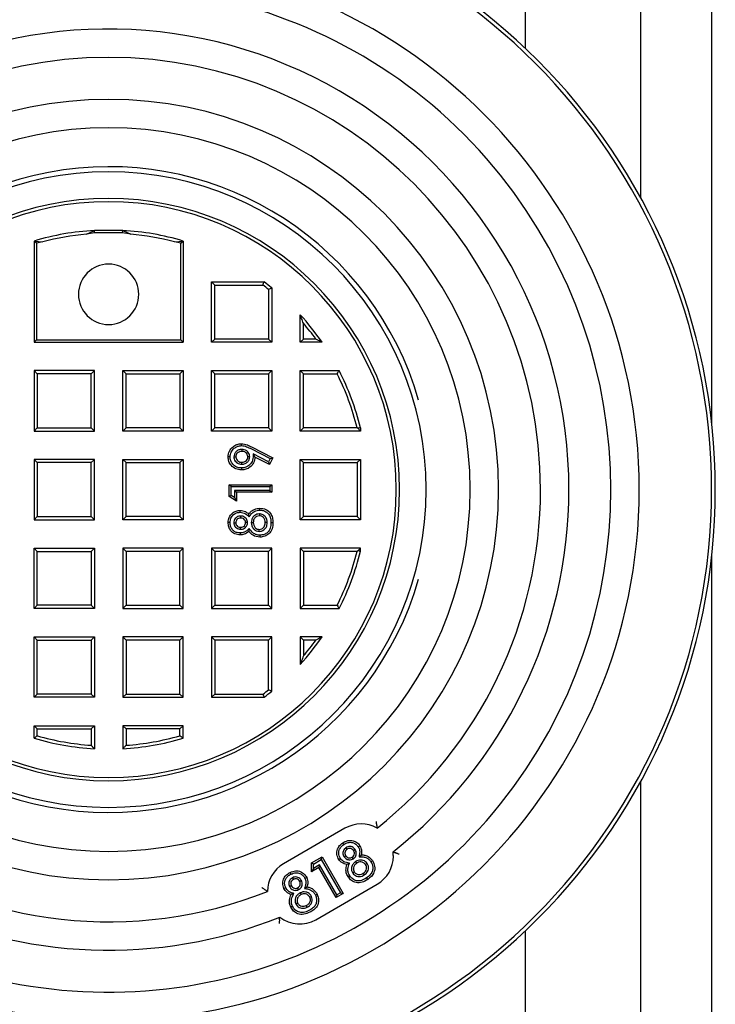
# Model space of a CAD drawing. Units: millimetres. Extents: x 10 to 411, y 10 to 287.
# Drawn here: x 176 to 180, y 84 to 89 of the extents above; entities that cross this region are included whole.
import ezdxf

# ---------------------------------------------------------------- set-up
doc = ezdxf.new("R2010")
doc.units = ezdxf.units.MM
doc.linetypes.add('SLD-Solid', pattern=[0])

msp = doc.modelspace()

# ---------------------------------------------------------------- linework, layer by layer
at = {"color": 7, "linetype": 'SLD-Solid', "lineweight": 25}
for p, q in [((178.7754, 88.4017), (178.7754, 94.0394)), ((179.3171, 87.6995), (179.3171, 93.8435)), ((179.6504, 86.6388), (179.6504, 93.8435)), ((176.7133, 87.5296), (176.7504, 87.5474)), ((176.7514, 87.5363), (176.7504, 87.5474)), ((176.8837, 87.5474), (176.7504, 87.5474)), ((176.8828, 87.5363), (176.8837, 87.5474)), ((176.8837, 87.5474), (176.9209, 87.5296)), ((176.4671, 87.4979), (176.508, 87.4937)), ((176.4782, 87.4885), (176.4671, 87.4979)), ((176.4671, 87.4979), (176.4671, 87.0227)), ((176.508, 87.4937), (176.4782, 87.4885)), ((176.7514, 87.5363), (176.7133, 87.5296)), ((176.8828, 87.5363), (176.7514, 87.5363)), ((176.9209, 87.5296), (176.8828, 87.5363)), ((177.1261, 87.4937), (177.1671, 87.4979)), ((177.1559, 87.4885), (177.1261, 87.4937)), ((177.1559, 87.4885), (177.1671, 87.4979)), ((177.1671, 87.4979), (177.1671, 87.0227)), ((176.4782, 87.4885), (176.4782, 87.0339)), ((177.1559, 87.0339), (177.1559, 87.4885)), ((177.3156, 87.2909), (177.3004, 87.3061)), ((177.3004, 87.3061), (177.5473, 87.3061)), ((177.3004, 87.0227), (177.3004, 87.3061)), ((177.3156, 87.2909), (177.5423, 87.2909)), ((177.3156, 87.0379), (177.3156, 87.2909)), ((177.5686, 87.2705), (177.5686, 87.0379)), ((177.5837, 87.2777), (177.5837, 87.0227)), ((177.7171, 87.0227), (177.7171, 87.152)), ((177.7322, 87.0379), (177.7322, 87.1119)), ((176.4782, 87.0339), (176.4671, 87.0227)), ((176.4782, 87.0339), (177.1559, 87.0339)), ((177.1559, 87.0339), (177.1671, 87.0227)), ((177.3156, 87.0379), (177.3004, 87.0227)), ((177.5686, 87.0379), (177.3156, 87.0379)), ((177.5686, 87.0379), (177.5837, 87.0227)), ((177.7322, 87.0379), (177.7171, 87.0227)), ((177.7905, 87.0379), (177.7322, 87.0379)), ((176.4671, 87.0227), (177.1671, 87.0227)), ((177.5837, 87.0227), (177.3004, 87.0227)), ((177.8198, 87.0227), (177.7171, 87.0227)), ((176.4822, 86.8742), (176.4671, 86.8894)), ((176.4671, 86.8894), (176.4671, 86.6061)), ((176.7504, 86.8894), (176.4671, 86.8894)), ((176.4822, 86.8742), (176.4822, 86.6212)), ((176.7352, 86.8742), (176.4822, 86.8742)), ((176.7352, 86.8742), (176.7504, 86.8894)), ((176.7352, 86.6212), (176.7352, 86.8742)), ((176.7504, 86.6061), (176.7504, 86.8894)), ((176.8989, 86.8742), (176.8837, 86.8894)), ((176.8837, 86.8894), (177.1671, 86.8894)), ((176.8837, 86.6061), (176.8837, 86.8894)), ((176.8989, 86.8742), (177.1519, 86.8742)), ((176.8989, 86.6212), (176.8989, 86.8742)), ((177.1519, 86.8742), (177.1671, 86.8894)), ((177.1519, 86.8742), (177.1519, 86.6212)), ((177.1671, 86.8894), (177.1671, 86.6061)), ((177.3156, 86.8742), (177.3004, 86.8894)), ((177.3004, 86.6061), (177.3004, 86.8894)), ((177.3004, 86.8894), (177.5837, 86.8894)), ((177.3156, 86.6212), (177.3156, 86.8742)), ((177.3156, 86.8742), (177.5686, 86.8742)), ((177.5686, 86.8742), (177.5837, 86.8894)), ((177.5686, 86.8742), (177.5686, 86.6212)), ((177.5837, 86.8894), (177.5837, 86.6061)), ((177.7322, 86.8742), (177.7171, 86.8894)), ((177.7171, 86.6061), (177.7171, 86.8894)), ((177.7171, 86.8894), (177.8997, 86.8894)), ((177.7322, 86.6212), (177.7322, 86.8742)), ((177.7322, 86.8742), (177.8905, 86.8742)), ((176.4822, 86.6212), (176.4671, 86.6061)), ((176.4822, 86.6212), (176.7352, 86.6212)), ((176.7352, 86.6212), (176.7504, 86.6061)), ((176.8989, 86.6212), (176.8837, 86.6061)), ((177.1519, 86.6212), (176.8989, 86.6212)), ((177.1519, 86.6212), (177.1671, 86.6061)), ((177.3156, 86.6212), (177.3004, 86.6061)), ((177.5686, 86.6212), (177.3156, 86.6212)), ((177.5686, 86.6212), (177.5837, 86.6061)), ((177.7322, 86.6212), (177.7171, 86.6061)), ((177.9846, 86.6212), (177.7322, 86.6212)), ((177.9877, 86.6188), (178.0004, 86.6061)), ((178.0004, 86.6203), (178.0004, 86.6061)), ((176.4671, 86.6061), (176.7504, 86.6061)), ((177.1671, 86.6061), (176.8837, 86.6061)), ((177.5837, 86.6061), (177.3004, 86.6061)), ((178.0004, 86.6061), (177.7171, 86.6061)), ((177.4848, 86.5233), (177.5767, 86.4766)), ((177.4889, 86.5314), (177.5889, 86.4806)), ((177.4054, 86.4853), (177.4145, 86.4853)), ((177.443, 86.5197), (177.443, 86.5106)), ((177.48, 86.4854), (177.4709, 86.4854)), ((177.4955, 86.4983), (177.5042, 86.4836)), ((177.5688, 86.461), (177.4955, 86.4983)), ((177.5728, 86.4488), (177.5042, 86.4836)), ((177.5767, 86.4766), (177.5688, 86.461)), ((177.5889, 86.4806), (177.5728, 86.4488)), ((177.5767, 86.4766), (177.5889, 86.4806)), ((176.4822, 86.4576), (176.4671, 86.4727)), ((176.7504, 86.4727), (176.4671, 86.4727)), ((176.4671, 86.4727), (176.4671, 86.1894)), ((176.4822, 86.4576), (176.4822, 86.2046)), ((176.7352, 86.4576), (176.4822, 86.4576)), ((176.7352, 86.4576), (176.7504, 86.4727)), ((176.7352, 86.2046), (176.7352, 86.4576)), ((176.7504, 86.1894), (176.7504, 86.4727)), ((176.8989, 86.4576), (176.8837, 86.4727)), ((176.8837, 86.4727), (177.1671, 86.4727)), ((176.8837, 86.1894), (176.8837, 86.4727)), ((176.8989, 86.2046), (176.8989, 86.4576)), ((176.8989, 86.4576), (177.1519, 86.4576)), ((177.1519, 86.4576), (177.1671, 86.4727)), ((177.1519, 86.4576), (177.1519, 86.2046)), ((177.1671, 86.4727), (177.1671, 86.1894)), ((177.4429, 86.4502), (177.4429, 86.4593)), ((177.5688, 86.461), (177.5728, 86.4488)), ((177.7322, 86.4576), (177.7171, 86.4727)), ((177.7171, 86.1894), (177.7171, 86.4727)), ((177.7171, 86.4727), (178.0004, 86.4727)), ((177.7322, 86.2046), (177.7322, 86.4576)), ((177.7322, 86.4576), (177.9852, 86.4576)), ((177.9852, 86.4576), (178.0004, 86.4727)), ((177.9852, 86.4576), (177.9852, 86.2046)), ((178.0004, 86.4727), (178.0004, 86.1894)), ((177.3928, 86.3451), (177.3837, 86.3541)), ((177.3837, 86.3541), (177.5837, 86.3541)), ((177.3837, 86.2987), (177.3837, 86.3541)), ((177.3928, 86.3036), (177.3928, 86.3451)), ((177.3928, 86.3451), (177.5746, 86.3451)), ((177.5746, 86.3451), (177.5837, 86.3541)), ((177.5746, 86.3451), (177.5746, 86.3274)), ((177.5837, 86.3541), (177.5837, 86.3183)), ((177.3928, 86.3036), (177.3837, 86.2987)), ((177.4171, 86.2772), (177.3837, 86.2987)), ((177.408, 86.2939), (177.3928, 86.3036)), ((177.5746, 86.3274), (177.408, 86.3274)), ((177.408, 86.3274), (177.408, 86.2939)), ((177.408, 86.3274), (177.4171, 86.3183)), ((177.408, 86.2939), (177.4171, 86.2772)), ((177.4171, 86.3183), (177.4171, 86.2772)), ((177.5837, 86.3183), (177.4171, 86.3183)), ((177.5746, 86.3274), (177.5837, 86.3183)), ((176.4822, 86.2046), (176.4671, 86.1894)), ((176.4822, 86.2046), (176.7352, 86.2046)), ((176.7352, 86.2046), (176.7504, 86.1894)), ((176.8989, 86.2046), (176.8837, 86.1894)), ((177.1519, 86.2046), (176.8989, 86.2046)), ((177.1519, 86.2046), (177.1671, 86.1894)), ((177.4369, 86.2068), (177.4369, 86.1977)), ((177.4778, 86.2033), (177.476, 86.2165)), ((177.5252, 86.2171), (177.5253, 86.208)), ((177.7322, 86.2046), (177.7171, 86.1894)), ((177.9852, 86.2046), (177.7322, 86.2046)), ((177.9852, 86.2046), (178.0004, 86.1894)), ((176.4671, 86.1894), (176.7504, 86.1894)), ((177.1671, 86.1894), (176.8837, 86.1894)), ((177.3877, 86.1762), (177.3786, 86.1762)), ((177.4054, 86.1753), (177.4145, 86.1753)), ((177.4373, 86.145), (177.4372, 86.1541)), ((177.4698, 86.176), (177.4607, 86.176)), ((177.4875, 86.1765), (177.4966, 86.1765)), ((177.5621, 86.1761), (177.553, 86.1761)), ((177.5798, 86.1764), (177.5889, 86.1764)), ((178.0004, 86.1894), (177.7171, 86.1894)), ((177.4772, 86.148), (177.476, 86.1349)), ((177.5244, 86.1348), (177.5245, 86.1439)), ((176.4822, 86.0409), (176.4671, 86.0561)), ((176.4671, 86.0561), (176.7504, 86.0561)), ((176.4671, 85.7727), (176.4671, 86.0561)), ((176.4822, 86.0409), (176.7352, 86.0409)), ((176.4822, 85.7879), (176.4822, 86.0409)), ((176.7352, 86.0409), (176.7504, 86.0561)), ((176.7352, 86.0409), (176.7352, 85.7879)), ((176.7504, 86.0561), (176.7504, 85.7727)), ((176.8989, 86.0409), (176.8837, 86.0561)), ((176.8837, 86.0561), (176.8837, 85.7727)), ((177.1671, 86.0561), (176.8837, 86.0561)), ((176.8989, 86.0409), (176.8989, 85.7879)), ((177.1519, 86.0409), (176.8989, 86.0409)), ((177.1519, 86.0409), (177.1671, 86.0561)), ((177.1519, 85.7879), (177.1519, 86.0409)), ((177.1671, 85.7727), (177.1671, 86.0561)), ((177.3156, 86.0409), (177.3004, 86.0561)), ((177.3004, 86.0561), (177.3004, 85.7727)), ((177.5837, 86.0561), (177.3004, 86.0561)), ((177.3156, 86.0409), (177.3156, 85.7879)), ((177.5686, 86.0409), (177.3156, 86.0409)), ((177.5686, 86.0409), (177.5837, 86.0561)), ((177.5686, 85.7879), (177.5686, 86.0409)), ((177.5837, 85.7727), (177.5837, 86.0561)), ((177.7322, 86.0409), (177.7171, 86.0561)), ((178.0004, 86.0561), (177.7171, 86.0561)), ((177.7171, 86.0561), (177.7171, 85.7727)), ((177.7322, 86.0409), (177.7322, 85.7879)), ((177.9846, 86.0409), (177.7322, 86.0409)), ((177.9877, 86.0434), (178.0004, 86.0561)), ((178.0004, 86.0418), (178.0004, 86.0561)), ((179.6504, 78.8186), (179.6504, 86.0233)), ((176.4822, 85.7879), (176.4671, 85.7727)), ((176.7352, 85.7879), (176.4822, 85.7879)), ((176.7352, 85.7879), (176.7504, 85.7727)), ((176.8989, 85.7879), (176.8837, 85.7727)), ((176.8989, 85.7879), (177.1519, 85.7879)), ((177.1519, 85.7879), (177.1671, 85.7727)), ((177.3156, 85.7879), (177.3004, 85.7727)), ((177.3156, 85.7879), (177.5686, 85.7879)), ((177.5686, 85.7879), (177.5837, 85.7727)), ((177.7322, 85.7879), (177.7171, 85.7727)), ((177.7322, 85.7879), (177.8905, 85.7879)), ((176.7504, 85.7727), (176.4671, 85.7727)), ((176.8837, 85.7727), (177.1671, 85.7727)), ((177.3004, 85.7727), (177.5837, 85.7727)), ((177.7171, 85.7727), (177.8997, 85.7727)), ((176.4822, 85.6242), (176.4671, 85.6394)), ((176.4671, 85.6394), (176.7504, 85.6394)), ((176.4671, 85.3561), (176.4671, 85.6394)), ((176.4822, 85.3712), (176.4822, 85.6242)), ((176.4822, 85.6242), (176.7352, 85.6242)), ((176.7352, 85.6242), (176.7504, 85.6394)), ((176.7352, 85.6242), (176.7352, 85.3712)), ((176.7504, 85.6394), (176.7504, 85.3561)), ((176.8989, 85.6242), (176.8837, 85.6394)), ((176.8837, 85.6394), (176.8837, 85.3561)), ((177.1671, 85.6394), (176.8837, 85.6394)), ((176.8989, 85.6242), (176.8989, 85.3712)), ((177.1519, 85.6242), (176.8989, 85.6242)), ((177.1519, 85.6242), (177.1671, 85.6394)), ((177.1519, 85.3712), (177.1519, 85.6242)), ((177.1671, 85.3561), (177.1671, 85.6394)), ((177.3156, 85.6242), (177.3004, 85.6394)), ((177.5837, 85.6394), (177.3004, 85.6394)), ((177.3004, 85.6394), (177.3004, 85.3561)), ((177.3156, 85.6242), (177.3156, 85.3712)), ((177.5686, 85.6242), (177.3156, 85.6242)), ((177.5686, 85.6242), (177.5837, 85.6394)), ((177.5686, 85.3917), (177.5686, 85.6242)), ((177.5837, 85.3844), (177.5837, 85.6394)), ((177.7322, 85.6242), (177.7171, 85.6394)), ((177.8198, 85.6394), (177.7171, 85.6394)), ((177.7171, 85.6394), (177.7171, 85.5101)), ((177.7905, 85.6242), (177.7322, 85.6242)), ((177.7322, 85.6242), (177.7322, 85.5502)), ((176.4822, 85.3712), (176.4671, 85.3561)), ((176.7352, 85.3712), (176.4822, 85.3712)), ((176.7352, 85.3712), (176.7504, 85.3561)), ((176.8989, 85.3712), (176.8837, 85.3561)), ((176.8989, 85.3712), (177.1519, 85.3712)), ((177.1519, 85.3712), (177.1671, 85.3561)), ((177.3156, 85.3712), (177.3004, 85.3561)), ((177.3156, 85.3712), (177.5423, 85.3712)), ((176.7504, 85.3561), (176.4671, 85.3561)), ((176.8837, 85.3561), (177.1671, 85.3561)), ((177.3004, 85.3561), (177.5473, 85.3561)), ((176.4822, 85.2076), (176.4671, 85.2227)), ((176.4671, 85.1643), (176.4671, 85.2227)), ((176.4671, 85.2227), (176.7504, 85.2227)), ((176.4822, 85.1756), (176.4822, 85.2076)), ((176.4822, 85.2076), (176.7352, 85.2076)), ((176.7352, 85.2076), (176.7504, 85.2227)), ((176.7352, 85.2076), (176.7352, 85.1309)), ((176.7504, 85.2227), (176.7504, 85.1147)), ((176.8989, 85.2076), (176.8837, 85.2227)), ((177.1671, 85.2227), (176.8837, 85.2227)), ((176.8837, 85.2227), (176.8837, 85.1147)), ((177.1519, 85.2076), (176.8989, 85.2076)), ((176.8989, 85.2076), (176.8989, 85.1309)), ((177.1519, 85.2076), (177.1671, 85.2227)), ((177.1519, 85.1756), (177.1519, 85.2076)), ((177.1671, 85.1643), (177.1671, 85.2227)), ((179.3171, 78.8186), (179.3171, 84.9627)), ((177.9273, 84.7414), (177.6386, 84.5747)), ((177.9314, 84.6498), (177.9365, 84.6422)), ((177.9747, 84.6421), (177.9672, 84.637)), ((177.7708, 84.5785), (177.8196, 84.6068)), ((177.7798, 84.5732), (177.8163, 84.5944)), ((177.8163, 84.5944), (177.8196, 84.6068)), ((177.8163, 84.5944), (177.9065, 84.4389)), ((177.8196, 84.6068), (177.9189, 84.4356)), ((177.9236, 84.6071), (177.9311, 84.6123)), ((177.9669, 84.5984), (177.9618, 84.6059)), ((177.9772, 84.5849), (177.9822, 84.5773)), ((177.9938, 84.6075), (178.0043, 84.6165)), ((177.674, 84.5262), (177.6701, 84.5344)), ((177.7697, 84.537), (177.7708, 84.5785)), ((177.805, 84.5574), (177.7697, 84.537)), ((177.7792, 84.553), (177.7697, 84.537)), ((177.7798, 84.5732), (177.7708, 84.5785)), ((177.7792, 84.553), (177.7798, 84.5732)), ((177.8083, 84.5699), (177.7792, 84.553)), ((177.8083, 84.5699), (177.805, 84.5574)), ((177.8865, 84.4168), (177.805, 84.5574)), ((177.8898, 84.4292), (177.8083, 84.5699)), ((177.948, 84.5772), (177.9363, 84.5705)), ((177.9637, 84.531), (177.9713, 84.5361)), ((178.0317, 84.5759), (178.0241, 84.5709)), ((177.681, 84.5093), (177.685, 84.5011)), ((177.7229, 84.4956), (177.7147, 84.4915)), ((178.0186, 84.5226), (178.0136, 84.5303)), ((177.6672, 84.4681), (177.6754, 84.4721)), ((177.7091, 84.4532), (177.7051, 84.4614)), ((177.7372, 84.4585), (177.7488, 84.4659)), ((177.7901, 84.3123), (178.0788, 84.479)), ((177.6872, 84.4348), (177.6747, 84.4298)), ((177.7173, 84.4383), (177.7213, 84.4301)), ((177.7702, 84.4217), (177.762, 84.4178)), ((177.9189, 84.4356), (177.8865, 84.4168)), ((177.8898, 84.4292), (177.8865, 84.4168)), ((177.9065, 84.4389), (177.8898, 84.4292)), ((177.9065, 84.4389), (177.9189, 84.4356)), ((177.6963, 84.3868), (177.7046, 84.3907)), ((177.7497, 84.3707), (177.7458, 84.3789)), ((178.7754, 78.6227), (178.7754, 84.2605))]:
    msp.add_line(p, q, dxfattribs=at)
at = {"color": 7, "linetype": 'SLD-Solid', "lineweight": 25, "flags": 128}
for points in [[(178.0004, 86.6203), (177.9933, 86.6194), (177.9877, 86.6188)], [(177.4413, 86.5374), (177.4412, 86.5425), (177.4412, 86.5465)], [(177.3877, 86.4846), (177.3826, 86.4846), (177.3786, 86.4846)], [(177.4409, 86.4325), (177.4409, 86.4274), (177.4409, 86.4234)], [(177.4353, 86.2245), (177.4352, 86.2296), (177.4352, 86.2336)], [(177.5277, 86.2348), (177.5277, 86.2399), (177.5277, 86.2439)], [(177.4347, 86.1274), (177.4347, 86.1223), (177.4347, 86.1183)], [(177.5277, 86.1171), (177.5277, 86.112), (177.5277, 86.108)], [(178.0004, 86.0418), (177.9933, 86.0427), (177.9877, 86.0434)], [(177.9223, 84.6655), (177.9194, 84.6697), (177.9171, 84.673)], [(177.9896, 84.6549), (177.9938, 84.6577), (177.9971, 84.66)], [(177.9063, 84.5991), (177.902, 84.5963), (177.8987, 84.5941)], [(178.0489, 84.5846), (178.0531, 84.5874), (178.0564, 84.5897)], [(177.7396, 84.5061), (177.7442, 84.5084), (177.7478, 84.5102)], [(177.9502, 84.5177), (177.946, 84.5149), (177.9427, 84.5126)], [(178.0289, 84.5086), (178.0318, 84.5044), (178.034, 84.5011)], [(177.6488, 84.4625), (177.6442, 84.4603), (177.6406, 84.4585)], [(177.7886, 84.4279), (177.7932, 84.4301), (177.7968, 84.4319)], [(177.6809, 84.3754), (177.6764, 84.3731), (177.6728, 84.3714)]]:
    msp.add_lwpolyline(points, dxfattribs=at)
at = {"color": 7, "linetype": 'SLD-Solid', "lineweight": 25}
for centre, radius, start, end in [((176.8171, 86.3311), 2.85, 0, 180), ((176.8171, 86.3311), 2.8322, 0, 180), ((176.8171, 86.3311), 2.4925, 0, 180), ((176.8171, 86.3311), 2.3592, 243.8317, 116.1683), ((176.8171, 86.3311), 2.1622, 0, 116.2019), ((176.8171, 86.3311), 2.0288, 0, 180), ((176.8171, 86.3311), 1.8318, 0, 180), ((176.8171, 86.3311), 1.6985, 0, 180), ((176.8171, 86.3311), 1.5156, 16.0889, 180), ((176.8171, 86.3311), 1.4917, 0, 180), ((176.8171, 86.3311), 1.3667, 0, 180), ((176.8171, 86.3311), 1.3515, 0, 180), ((176.8171, 86.3311), 1.2182, 93.1372, 106.6974), ((176.8171, 86.3311), 1.2182, 73.3026, 86.8628), ((176.8171, 86.3311), 1.203, 94.9499, 104.8847), ((176.8171, 86.3311), 1.203, 75.1153, 85.0501), ((176.8171, 87.2477), 0.1417, 0, 180), ((176.8171, 86.3311), 1.203, 51.3407, 52.9268), ((176.8171, 86.3311), 1.2182, 50.997, 53.1666), ((176.8171, 87.2477), 0.1417, 180, 0), ((176.8171, 86.3311), 1.2182, 34.5964, 42.3695), ((176.8171, 86.3311), 1.203, 35.9838, 40.471), ((176.8171, 86.3311), 1.203, 13.9574, 26.8406), ((176.8171, 86.3311), 1.2182, 13.735, 27.28), ((176.8171, 86.3311), 2.85, 180, 0), ((176.8171, 86.3311), 2.8322, 180, 0), ((176.8171, 86.3311), 2.4925, 180, 0), ((176.8171, 86.3311), 2.0288, 180, 291.5687), ((176.8171, 86.3311), 1.8318, 180, 0), ((176.8171, 86.3311), 1.6985, 180, 0), ((176.8171, 86.3311), 1.5156, 180, 343.9111), ((176.8171, 86.3311), 1.4917, 180, 0), ((176.8171, 86.3311), 1.3667, 180, 0), ((176.8171, 86.3311), 1.3515, 180, 0), ((176.8171, 86.3311), 2.0288, 308.4313, 0), ((176.8171, 86.3311), 2.1622, 308.1648, 0), ((176.8171, 86.3311), 1.203, 333.1594, 346.0426), ((176.8171, 86.3311), 1.2182, 332.72, 346.265), ((176.8171, 86.3311), 1.2182, 317.6305, 325.4036), ((176.8171, 86.3311), 1.203, 319.529, 324.0162), ((176.8171, 86.3311), 1.203, 307.0732, 308.6593), ((176.8171, 86.3311), 1.2182, 306.8334, 309.003), ((176.8171, 86.3311), 1.2182, 253.3026, 266.8628), ((176.8171, 86.3311), 1.203, 253.8393, 266.0995), ((176.8171, 86.3311), 1.2182, 273.1372, 286.6974), ((176.8171, 86.3311), 1.203, 273.9005, 286.1607), ((178.0031, 84.6102), 0.1515, 60.2975, 120), ((178.0031, 84.6102), 0.1515, 0, 7.9347), ((178.0031, 84.6102), 0.1515, 300, 0), ((177.7144, 84.4435), 0.1515, 120, 179.7025), ((176.8171, 86.3311), 2.1622, 243.7981, 291.8352), ((177.7144, 84.4435), 0.1515, 232.0653, 300)]:
    msp.add_arc(centre, radius, start, end, dxfattribs=at)
for points, knots in [([(177.5423, 87.2909), (177.5432, 87.2937), (177.5449, 87.2988), (177.5466, 87.3038), (177.5473, 87.3061)], [0, 0, 0, 0, 0.56, 1, 1, 1, 1]), ([(177.5837, 87.2777), (177.5809, 87.2764), (177.5758, 87.274), (177.5708, 87.2715), (177.5686, 87.2705)], [0, 0, 0, 0, 0.56, 1, 1, 1, 1]), ([(177.7322, 87.1119), (177.7294, 87.1195), (177.7244, 87.133), (177.7193, 87.1462), (177.7171, 87.152)], [0, 0, 0, 0, 0.559998, 1, 1, 1, 1]), ([(177.8198, 87.0227), (177.8144, 87.0256), (177.8047, 87.0307), (177.7949, 87.0357), (177.7905, 87.0379)], [0, 0, 0, 0, 0.559999, 1, 1, 1, 1]), ([(177.8905, 86.8742), (177.8922, 86.8771), (177.8953, 86.8821), (177.8984, 86.8872), (177.8997, 86.8894)], [0, 0, 0, 0, 0.56, 1, 1, 1, 1]), ([(177.9877, 86.6188), (177.9871, 86.6192), (177.9861, 86.6201), (177.985, 86.6209), (177.9846, 86.6212)], [0, 0, 0, 0, 0.56, 1, 1, 1, 1]), ([(177.3786, 86.4846), (177.3796, 86.4938), (177.3817, 86.5122), (177.3993, 86.532), (177.4196, 86.5444), (177.434, 86.5458), (177.4412, 86.5465)], [0, 0, 0, 0, 0.279545, 0.559151, 0.77959, 1, 1, 1, 1]), ([(177.3877, 86.4846), (177.3886, 86.4925), (177.3903, 86.5081), (177.4054, 86.5249), (177.4227, 86.5356), (177.4351, 86.5368), (177.4413, 86.5374)], [0, 0, 0, 0, 0.278503, 0.557153, 0.778217, 1, 1, 1, 1]), ([(177.4412, 86.5465), (177.4506, 86.5451), (177.4673, 86.5426), (177.4823, 86.5348), (177.4889, 86.5314)], [0, 0, 0, 0, 0.558434, 1, 1, 1, 1]), ([(177.4413, 86.5374), (177.4454, 86.5371), (177.4536, 86.5366), (177.4682, 86.5313), (177.4784, 86.5264), (177.4848, 86.5233)], [0, 0, 0, 0, 0.265814, 0.53617, 1, 1, 1, 1]), ([(177.4409, 86.4234), (177.4318, 86.4244), (177.4136, 86.4264), (177.3932, 86.443), (177.3805, 86.4631), (177.3792, 86.4774), (177.3786, 86.4846)], [0, 0, 0, 0, 0.279691, 0.559414, 0.779676, 1, 1, 1, 1]), ([(177.4409, 86.4325), (177.4331, 86.4333), (177.4174, 86.435), (177.4001, 86.4492), (177.3893, 86.4663), (177.3882, 86.4785), (177.3877, 86.4846)], [0, 0, 0, 0, 0.2818574, 0.5612063, 0.779125, 1, 1, 1, 1]), ([(177.443, 86.5197), (177.4379, 86.5192), (177.4275, 86.5182), (177.4152, 86.5095), (177.4069, 86.498), (177.4059, 86.4895), (177.4054, 86.4853)], [0, 0, 0, 0, 0.266162, 0.549277, 0.776937, 1, 1, 1, 1]), ([(177.4054, 86.4853), (177.4057, 86.4818), (177.4063, 86.4746), (177.4116, 86.4648), (177.4199, 86.4566), (177.4307, 86.4511), (177.4389, 86.4505), (177.4429, 86.4502)], [0, 0, 0, 0, 0.1831802, 0.3793603, 0.5682688, 0.7925835, 1, 1, 1, 1]), ([(177.443, 86.5106), (177.439, 86.5102), (177.4311, 86.5095), (177.4218, 86.503), (177.4156, 86.4946), (177.4149, 86.4884), (177.4145, 86.4853)], [0, 0, 0, 0, 0.280154, 0.559809, 0.780066, 1, 1, 1, 1]), ([(177.4145, 86.4853), (177.4151, 86.4813), (177.4162, 86.4732), (177.4242, 86.4647), (177.4334, 86.46), (177.4397, 86.4595), (177.4429, 86.4593)], [0, 0, 0, 0, 0.279177, 0.558904, 0.779362, 1, 1, 1, 1]), ([(177.4955, 86.4983), (177.4958, 86.4885), (177.4962, 86.4698), (177.482, 86.4473), (177.4623, 86.4344), (177.4481, 86.4331), (177.4409, 86.4325)], [0, 0, 0, 0, 0.297293, 0.566353, 0.779809, 1, 1, 1, 1]), ([(177.5042, 86.4836), (177.5031, 86.4745), (177.5008, 86.4562), (177.4832, 86.4365), (177.4625, 86.425), (177.4481, 86.4239), (177.4409, 86.4234)], [0, 0, 0, 0, 0.279334, 0.559082, 0.779397, 1, 1, 1, 1]), ([(177.4429, 86.4502), (177.448, 86.4507), (177.4586, 86.4517), (177.4711, 86.4608), (177.4789, 86.4728), (177.4797, 86.4813), (177.48, 86.4854)], [0, 0, 0, 0, 0.268009, 0.552878, 0.785385, 1, 1, 1, 1]), ([(177.4429, 86.4593), (177.4469, 86.4596), (177.4549, 86.4604), (177.4642, 86.4672), (177.4701, 86.4759), (177.4706, 86.4822), (177.4709, 86.4854)], [0, 0, 0, 0, 0.2800152, 0.5596233, 0.7796764, 1, 1, 1, 1]), ([(177.48, 86.4854), (177.4798, 86.4888), (177.4792, 86.496), (177.4739, 86.5056), (177.4655, 86.5135), (177.4549, 86.5189), (177.4468, 86.5194), (177.443, 86.5197)], [0, 0, 0, 0, 0.181224, 0.38146, 0.570802, 0.793423, 1, 1, 1, 1]), ([(177.4709, 86.4854), (177.4704, 86.4893), (177.4693, 86.4972), (177.4613, 86.5053), (177.4523, 86.51), (177.4461, 86.5104), (177.443, 86.5106)], [0, 0, 0, 0, 0.279141, 0.558801, 0.779318, 1, 1, 1, 1]), ([(177.3786, 86.1762), (177.3794, 86.1847), (177.381, 86.2016), (177.3962, 86.2209), (177.4153, 86.2317), (177.4286, 86.233), (177.4352, 86.2336)], [0, 0, 0, 0, 0.2799368, 0.5590591, 0.7795165, 1, 1, 1, 1]), ([(177.3877, 86.1762), (177.3884, 86.1835), (177.3896, 86.1977), (177.4024, 86.2138), (177.4184, 86.2229), (177.4296, 86.224), (177.4353, 86.2245)], [0, 0, 0, 0, 0.284999, 0.556948, 0.776089, 1, 1, 1, 1]), ([(177.4369, 86.2068), (177.4341, 86.2067), (177.428, 86.2063), (177.4192, 86.2025), (177.4113, 86.1956), (177.4062, 86.186), (177.4056, 86.1787), (177.4054, 86.1753)], [0, 0, 0, 0, 0.171482, 0.366129, 0.563106, 0.795111, 1, 1, 1, 1]), ([(177.4352, 86.2336), (177.4437, 86.2325), (177.459, 86.2305), (177.4708, 86.2208), (177.476, 86.2165)], [0, 0, 0, 0, 0.558086, 1, 1, 1, 1]), ([(177.4353, 86.2245), (177.4396, 86.2242), (177.4483, 86.2237), (177.463, 86.2161), (177.472, 86.2083), (177.4778, 86.2033)], [0, 0, 0, 0, 0.2669185, 0.5276771, 1, 1, 1, 1]), ([(177.4698, 86.176), (177.4696, 86.179), (177.4691, 86.1854), (177.4646, 86.1942), (177.4571, 86.2016), (177.4474, 86.2062), (177.4403, 86.2066), (177.4369, 86.2068)], [0, 0, 0, 0, 0.17943, 0.379264, 0.574555, 0.800711, 1, 1, 1, 1]), ([(177.476, 86.2165), (177.4796, 86.221), (177.4866, 86.23), (177.5041, 86.2412), (177.5188, 86.2429), (177.5277, 86.2439)], [0, 0, 0, 0, 0.280557, 0.561064, 1, 1, 1, 1]), ([(177.4778, 86.2033), (177.4812, 86.2085), (177.4877, 86.2184), (177.5007, 86.2285), (177.5143, 86.2339), (177.5232, 86.2345), (177.5277, 86.2348)], [0, 0, 0, 0, 0.300918, 0.569296, 0.781773, 1, 1, 1, 1]), ([(177.5252, 86.2171), (177.5214, 86.2168), (177.5135, 86.2161), (177.5029, 86.2104), (177.4943, 86.2014), (177.4884, 86.1897), (177.4878, 86.1809), (177.4875, 86.1765)], [0, 0, 0, 0, 0.184438, 0.380766, 0.569252, 0.788843, 1, 1, 1, 1]), ([(177.5253, 86.208), (177.5208, 86.2074), (177.5119, 86.2063), (177.5025, 86.1973), (177.4973, 86.187), (177.4968, 86.18), (177.4966, 86.1765)], [0, 0, 0, 0, 0.279249, 0.558763, 0.779225, 1, 1, 1, 1]), ([(177.5621, 86.1761), (177.5617, 86.1815), (177.5609, 86.1927), (177.553, 86.2056), (177.5432, 86.2131), (177.5343, 86.2166), (177.5281, 86.2169), (177.5252, 86.2171)], [0, 0, 0, 0, 0.260687, 0.544237, 0.699849, 0.856511, 1, 1, 1, 1]), ([(177.553, 86.1761), (177.5527, 86.1805), (177.5521, 86.1894), (177.5455, 86.2004), (177.5358, 86.2071), (177.5288, 86.2077), (177.5253, 86.208)], [0, 0, 0, 0, 0.2806356, 0.5600237, 0.7798645, 1, 1, 1, 1]), ([(177.5277, 86.2439), (177.5373, 86.2427), (177.5564, 86.2402), (177.578, 86.2221), (177.5879, 86.199), (177.5885, 86.184), (177.5889, 86.1764)], [0, 0, 0, 0, 0.279612, 0.558864, 0.778991, 1, 1, 1, 1]), ([(177.5277, 86.2348), (177.5333, 86.2343), (177.5443, 86.2334), (177.559, 86.2259), (177.5716, 86.214), (177.5789, 86.1964), (177.5795, 86.1833), (177.5798, 86.1764)], [0, 0, 0, 0, 0.188085, 0.372774, 0.553391, 0.767534, 1, 1, 1, 1]), ([(177.4347, 86.1183), (177.4262, 86.1192), (177.4093, 86.1211), (177.3901, 86.1366), (177.38, 86.1563), (177.3791, 86.1696), (177.3786, 86.1762)], [0, 0, 0, 0, 0.27971, 0.558963, 0.779286, 1, 1, 1, 1]), ([(177.4347, 86.1274), (177.4298, 86.1277), (177.4203, 86.1284), (177.4073, 86.1345), (177.3963, 86.1446), (177.3889, 86.1592), (177.3881, 86.1704), (177.3877, 86.1762)], [0, 0, 0, 0, 0.190519, 0.375201, 0.556201, 0.772296, 1, 1, 1, 1]), ([(177.4054, 86.1753), (177.4056, 86.1724), (177.406, 86.1663), (177.4103, 86.1577), (177.4175, 86.1504), (177.4269, 86.1457), (177.4339, 86.1453), (177.4373, 86.145)], [0, 0, 0, 0, 0.176842, 0.376205, 0.571537, 0.796592, 1, 1, 1, 1]), ([(177.4369, 86.1977), (177.4336, 86.1974), (177.4269, 86.1968), (177.4192, 86.1909), (177.415, 86.1832), (177.4147, 86.178), (177.4145, 86.1753)], [0, 0, 0, 0, 0.279968, 0.559151, 0.779348, 1, 1, 1, 1]), ([(177.4145, 86.1753), (177.4149, 86.1721), (177.4156, 86.1655), (177.422, 86.1585), (177.4295, 86.1546), (177.4347, 86.1543), (177.4372, 86.1541)], [0, 0, 0, 0, 0.279576, 0.558782, 0.779262, 1, 1, 1, 1]), ([(177.4607, 86.176), (177.4603, 86.1794), (177.4595, 86.1862), (177.4528, 86.1934), (177.4449, 86.1972), (177.4396, 86.1976), (177.4369, 86.1977)], [0, 0, 0, 0, 0.279361, 0.55869, 0.779134, 1, 1, 1, 1]), ([(177.4372, 86.1541), (177.4406, 86.1545), (177.4473, 86.1551), (177.455, 86.1608), (177.4599, 86.1681), (177.4604, 86.1734), (177.4607, 86.176)], [0, 0, 0, 0, 0.280014, 0.559819, 0.779901, 1, 1, 1, 1]), ([(177.4373, 86.145), (177.4401, 86.1452), (177.4461, 86.1456), (177.4548, 86.1492), (177.4627, 86.1557), (177.4687, 86.1649), (177.4694, 86.1724), (177.4698, 86.176)], [0, 0, 0, 0, 0.169366, 0.363351, 0.55027, 0.782022, 1, 1, 1, 1]), ([(177.4875, 86.1765), (177.4879, 86.171), (177.489, 86.1597), (177.4979, 86.146), (177.5102, 86.1365), (177.5197, 86.1354), (177.5244, 86.1348)], [0, 0, 0, 0, 0.26664, 0.545709, 0.771401, 1, 1, 1, 1]), ([(177.4966, 86.1765), (177.4969, 86.172), (177.4977, 86.1631), (177.5047, 86.1525), (177.5139, 86.1451), (177.521, 86.1443), (177.5245, 86.1439)], [0, 0, 0, 0, 0.280313, 0.560077, 0.780214, 1, 1, 1, 1]), ([(177.5244, 86.1348), (177.5283, 86.1351), (177.5363, 86.1357), (177.547, 86.1417), (177.5557, 86.1509), (177.5613, 86.1629), (177.5618, 86.1718), (177.5621, 86.1761)], [0, 0, 0, 0, 0.186677, 0.383084, 0.572528, 0.794629, 1, 1, 1, 1]), ([(177.5245, 86.1439), (177.529, 86.1445), (177.538, 86.1457), (177.5474, 86.1549), (177.5523, 86.1655), (177.5528, 86.1725), (177.553, 86.1761)], [0, 0, 0, 0, 0.278973, 0.558603, 0.779021, 1, 1, 1, 1]), ([(177.5798, 86.1764), (177.5795, 86.1675), (177.579, 86.1505), (177.5661, 86.1299), (177.5474, 86.1188), (177.5343, 86.1177), (177.5277, 86.1171)], [0, 0, 0, 0, 0.296389, 0.562266, 0.777648, 1, 1, 1, 1]), ([(177.5889, 86.1764), (177.5885, 86.1666), (177.5878, 86.1471), (177.5727, 86.1231), (177.5507, 86.1101), (177.5354, 86.1087), (177.5277, 86.108)], [0, 0, 0, 0, 0.28085, 0.559237, 0.779523, 1, 1, 1, 1]), ([(177.4772, 86.148), (177.4736, 86.1446), (177.4667, 86.1384), (177.4528, 86.1295), (177.4416, 86.1282), (177.4347, 86.1274)], [0, 0, 0, 0, 0.3073585, 0.5765797, 1, 1, 1, 1]), ([(177.476, 86.1349), (177.4691, 86.1296), (177.4568, 86.1203), (177.4414, 86.1189), (177.4347, 86.1183)], [0, 0, 0, 0, 0.559614, 1, 1, 1, 1]), ([(177.5277, 86.108), (177.5162, 86.1096), (177.4956, 86.1125), (177.482, 86.128), (177.476, 86.1349)], [0, 0, 0, 0, 0.558235, 1, 1, 1, 1]), ([(177.5277, 86.1171), (177.522, 86.1175), (177.5109, 86.1184), (177.4922, 86.1284), (177.483, 86.1404), (177.4772, 86.148)], [0, 0, 0, 0, 0.274542, 0.54079, 1, 1, 1, 1]), ([(177.9877, 86.0434), (177.9871, 86.0429), (177.9861, 86.0421), (177.985, 86.0413), (177.9846, 86.0409)], [0, 0, 0, 0, 0.56, 1, 1, 1, 1]), ([(177.8905, 85.7879), (177.8922, 85.7851), (177.8953, 85.78), (177.8984, 85.775), (177.8997, 85.7727)], [0, 0, 0, 0, 0.56, 1, 1, 1, 1]), ([(177.8198, 85.6394), (177.8144, 85.6366), (177.8047, 85.6315), (177.7949, 85.6265), (177.7905, 85.6242)], [0, 0, 0, 0, 0.559999, 1, 1, 1, 1]), ([(177.7322, 85.5502), (177.7294, 85.5427), (177.7244, 85.5292), (177.7193, 85.516), (177.7171, 85.5101)], [0, 0, 0, 0, 0.559998, 1, 1, 1, 1]), ([(177.5423, 85.3712), (177.5432, 85.3684), (177.5449, 85.3634), (177.5466, 85.3583), (177.5473, 85.3561)], [0, 0, 0, 0, 0.56, 1, 1, 1, 1]), ([(177.5837, 85.3844), (177.5809, 85.3858), (177.5758, 85.3882), (177.5708, 85.3906), (177.5686, 85.3917)], [0, 0, 0, 0, 0.56, 1, 1, 1, 1]), ([(176.4671, 85.1643), (176.4699, 85.1664), (176.475, 85.1701), (176.48, 85.1739), (176.4822, 85.1756)], [0, 0, 0, 0, 0.56, 1, 1, 1, 1]), ([(177.1671, 85.1643), (177.1642, 85.1664), (177.1592, 85.1701), (177.1541, 85.1739), (177.1519, 85.1756)], [0, 0, 0, 0, 0.56, 1, 1, 1, 1]), ([(176.7352, 85.1309), (176.7381, 85.1278), (176.7431, 85.1224), (176.7482, 85.1171), (176.7504, 85.1147)], [0, 0, 0, 0, 0.56, 1, 1, 1, 1]), ([(176.8989, 85.1309), (176.8961, 85.1278), (176.891, 85.1224), (176.886, 85.1171), (176.8837, 85.1147)], [0, 0, 0, 0, 0.56, 1, 1, 1, 1]), ([(178.0769, 84.7551), (178.0769, 84.7561), (178.0767, 84.7579), (178.0761, 84.7626), (178.0755, 84.7678), (178.075, 84.7716), (178.0748, 84.7735)], [0, 0, 0, 0, 0.249133, 0.49926, 0.749116, 1, 1, 1, 1]), ([(178.0769, 84.7551), (178.0772, 84.7526), (178.0776, 84.7482), (178.078, 84.7437), (178.0781, 84.7418)], [0, 0, 0, 0, 0.559997, 1, 1, 1, 1]), ([(177.8987, 84.5941), (177.8948, 84.6017), (177.887, 84.6169), (177.8901, 84.6415), (177.9013, 84.6606), (177.9118, 84.6689), (177.9171, 84.673)], [0, 0, 0, 0, 0.279526, 0.558711, 0.779138, 1, 1, 1, 1]), ([(177.9171, 84.673), (177.9246, 84.6771), (177.9395, 84.6855), (177.964, 84.6846), (177.9842, 84.6754), (177.9928, 84.6651), (177.9971, 84.66)], [0, 0, 0, 0, 0.280149, 0.559403, 0.779744, 1, 1, 1, 1]), ([(177.9223, 84.6655), (177.9287, 84.6691), (177.9413, 84.6762), (177.9619, 84.6755), (177.9787, 84.6678), (177.986, 84.6592), (177.9896, 84.6549)], [0, 0, 0, 0, 0.28772, 0.560677, 0.778935, 1, 1, 1, 1]), ([(177.9063, 84.5991), (177.9039, 84.6033), (177.8992, 84.6116), (177.8973, 84.6259), (177.9002, 84.6406), (177.9085, 84.6548), (177.9176, 84.6619), (177.9223, 84.6655)], [0, 0, 0, 0, 0.188567, 0.371112, 0.552287, 0.769679, 1, 1, 1, 1]), ([(177.9314, 84.6498), (177.9291, 84.648), (177.9244, 84.6443), (177.9196, 84.6364), (177.9173, 84.6265), (177.9184, 84.6161), (177.9219, 84.61), (177.9236, 84.6071)], [0, 0, 0, 0, 0.1741693, 0.3703835, 0.565833, 0.7945416, 1, 1, 1, 1]), ([(177.9365, 84.6422), (177.934, 84.6401), (177.9291, 84.636), (177.9265, 84.6271), (177.9273, 84.6188), (177.9298, 84.6144), (177.9311, 84.6123)], [0, 0, 0, 0, 0.279748, 0.559029, 0.779364, 1, 1, 1, 1]), ([(177.9747, 84.6421), (177.973, 84.6443), (177.9692, 84.6492), (177.961, 84.6541), (177.9509, 84.6564), (177.9404, 84.655), (177.9343, 84.6514), (177.9314, 84.6498)], [0, 0, 0, 0, 0.172523, 0.372546, 0.569529, 0.797786, 1, 1, 1, 1]), ([(177.9672, 84.637), (177.9651, 84.6395), (177.9608, 84.6446), (177.9516, 84.6472), (177.9432, 84.6461), (177.9387, 84.6435), (177.9365, 84.6422)], [0, 0, 0, 0, 0.279704, 0.558979, 0.779314, 1, 1, 1, 1]), ([(177.9618, 84.6059), (177.9644, 84.6081), (177.9695, 84.6124), (177.9721, 84.6216), (177.9711, 84.6302), (177.9685, 84.6347), (177.9672, 84.637)], [0, 0, 0, 0, 0.279674, 0.559018, 0.779297, 1, 1, 1, 1]), ([(177.9669, 84.5984), (177.9692, 84.6002), (177.9741, 84.604), (177.979, 84.6122), (177.9813, 84.6223), (177.98, 84.6329), (177.9764, 84.6392), (177.9747, 84.6421)], [0, 0, 0, 0, 0.176357, 0.373204, 0.567654, 0.797218, 1, 1, 1, 1]), ([(177.9896, 84.6549), (177.9917, 84.6511), (177.996, 84.6436), (177.9971, 84.627), (177.9951, 84.6151), (177.9938, 84.6075)], [0, 0, 0, 0, 0.262698, 0.523342, 1, 1, 1, 1]), ([(177.9971, 84.66), (178.0008, 84.6523), (178.0075, 84.6384), (178.0053, 84.6232), (178.0043, 84.6165)], [0, 0, 0, 0, 0.557584, 1, 1, 1, 1]), ([(178.1531, 84.6311), (178.1553, 84.6302), (178.1593, 84.6286), (178.1632, 84.6269), (178.165, 84.6262)], [0, 0, 0, 0, 0.560001, 1, 1, 1, 1]), ([(177.9363, 84.5705), (177.9279, 84.5728), (177.913, 84.577), (177.9031, 84.5889), (177.8987, 84.5941)], [0, 0, 0, 0, 0.559796, 1, 1, 1, 1]), ([(177.948, 84.5772), (177.9386, 84.579), (177.926, 84.5816), (177.9125, 84.5911), (177.9084, 84.5964), (177.9063, 84.5991)], [0, 0, 0, 0, 0.5811675, 0.7884836, 1, 1, 1, 1]), ([(177.9236, 84.6071), (177.9253, 84.6049), (177.929, 84.6001), (177.937, 84.5951), (177.9468, 84.5925), (177.9575, 84.5931), (177.9639, 84.5967), (177.9669, 84.5984)], [0, 0, 0, 0, 0.174025, 0.367618, 0.557445, 0.787792, 1, 1, 1, 1]), ([(177.9311, 84.6123), (177.9332, 84.6097), (177.9375, 84.6047), (177.9465, 84.6017), (177.9551, 84.6021), (177.9596, 84.6047), (177.9618, 84.6059)], [0, 0, 0, 0, 0.279861, 0.559473, 0.779645, 1, 1, 1, 1]), ([(177.9772, 84.5849), (177.9729, 84.5814), (177.9641, 84.5742), (177.958, 84.559), (177.9572, 84.5436), (177.9615, 84.5352), (177.9637, 84.531)], [0, 0, 0, 0, 0.2679882, 0.5467187, 0.7736914, 1, 1, 1, 1]), ([(178.0317, 84.5759), (178.0293, 84.5789), (178.0244, 84.5851), (178.0139, 84.5907), (178.0015, 84.593), (177.9886, 84.5915), (177.9809, 84.587), (177.9772, 84.5849)], [0, 0, 0, 0, 0.1852837, 0.3815012, 0.5695441, 0.7934513, 1, 1, 1, 1]), ([(178.0241, 84.5709), (178.0212, 84.5742), (178.0153, 84.581), (178.0027, 84.5839), (177.9913, 84.5826), (177.9853, 84.5791), (177.9822, 84.5773)], [0, 0, 0, 0, 0.279115, 0.558548, 0.779123, 1, 1, 1, 1]), ([(177.9938, 84.6075), (178.0002, 84.6077), (178.0122, 84.608), (178.0281, 84.6033), (178.0405, 84.5953), (178.0461, 84.5882), (178.0489, 84.5846)], [0, 0, 0, 0, 0.302464, 0.570353, 0.783215, 1, 1, 1, 1]), ([(178.0043, 84.6165), (178.01, 84.6162), (178.0214, 84.6156), (178.0407, 84.6076), (178.0505, 84.5965), (178.0564, 84.5897)], [0, 0, 0, 0, 0.280678, 0.561219, 1, 1, 1, 1]), ([(178.0489, 84.5846), (178.0516, 84.5797), (178.057, 84.57), (178.059, 84.5535), (178.0558, 84.5364), (178.0451, 84.5205), (178.0345, 84.5127), (178.0289, 84.5086)], [0, 0, 0, 0, 0.187721, 0.37226, 0.552207, 0.767991, 1, 1, 1, 1]), ([(178.0564, 84.5897), (178.0608, 84.581), (178.0694, 84.5637), (178.0661, 84.5356), (178.0523, 84.5146), (178.0401, 84.5056), (178.034, 84.5011)], [0, 0, 0, 0, 0.2795551, 0.5586967, 0.7789214, 1, 1, 1, 1]), ([(178.1812, 84.6191), (178.1795, 84.6198), (178.1761, 84.6214), (178.1715, 84.6234), (178.1674, 84.6252), (178.1658, 84.6259), (178.165, 84.6262)], [0, 0, 0, 0, 0.2502935, 0.50079, 0.7506218, 1, 1, 1, 1]), ([(177.6406, 84.4585), (177.6378, 84.4667), (177.6322, 84.4829), (177.6388, 84.5069), (177.6526, 84.5244), (177.6642, 84.5311), (177.6701, 84.5344)], [0, 0, 0, 0, 0.279514, 0.558701, 0.779178, 1, 1, 1, 1]), ([(177.6701, 84.5344), (177.6781, 84.5375), (177.6941, 84.5436), (177.7183, 84.5393), (177.7371, 84.5273), (177.7442, 84.5159), (177.7478, 84.5102)], [0, 0, 0, 0, 0.280151, 0.559391, 0.779738, 1, 1, 1, 1]), ([(177.9427, 84.5126), (177.9398, 84.5175), (177.9341, 84.5273), (177.9305, 84.5476), (177.9341, 84.5618), (177.9363, 84.5705)], [0, 0, 0, 0, 0.280385, 0.5606, 1, 1, 1, 1]), ([(177.9502, 84.5177), (177.9474, 84.5227), (177.9418, 84.5325), (177.94, 84.5537), (177.9449, 84.5681), (177.948, 84.5772)], [0, 0, 0, 0, 0.273421, 0.540076, 1, 1, 1, 1]), ([(177.9822, 84.5773), (177.9788, 84.5745), (177.9719, 84.5689), (177.9672, 84.5571), (177.9664, 84.5455), (177.9696, 84.5392), (177.9713, 84.5361)], [0, 0, 0, 0, 0.280231, 0.560039, 0.780177, 1, 1, 1, 1]), ([(177.9713, 84.5361), (177.9743, 84.5327), (177.9802, 84.5259), (177.993, 84.5231), (178.0045, 84.5249), (178.0106, 84.5285), (178.0136, 84.5303)], [0, 0, 0, 0, 0.278959, 0.558444, 0.77898, 1, 1, 1, 1]), ([(178.0136, 84.5303), (178.0171, 84.533), (178.0241, 84.5385), (178.0292, 84.5501), (178.0292, 84.5617), (178.0258, 84.5678), (178.0241, 84.5709)], [0, 0, 0, 0, 0.2803404, 0.5595296, 0.7797134, 1, 1, 1, 1]), ([(178.0186, 84.5226), (178.0214, 84.5248), (178.0273, 84.5292), (178.0342, 84.5383), (178.0384, 84.5502), (178.0383, 84.5638), (178.0338, 84.572), (178.0317, 84.5759)], [0, 0, 0, 0, 0.172542, 0.358868, 0.551096, 0.782, 1, 1, 1, 1]), ([(177.6488, 84.4625), (177.647, 84.467), (177.6436, 84.4759), (177.6438, 84.4904), (177.6486, 84.5046), (177.6589, 84.5176), (177.6689, 84.5233), (177.674, 84.5262)], [0, 0, 0, 0, 0.188201, 0.370697, 0.551808, 0.770364, 1, 1, 1, 1]), ([(177.681, 84.5093), (177.6785, 84.5079), (177.6733, 84.5049), (177.6674, 84.4976), (177.6637, 84.4882), (177.6633, 84.4777), (177.666, 84.4712), (177.6672, 84.4681)], [0, 0, 0, 0, 0.177197, 0.371659, 0.565773, 0.79379, 1, 1, 1, 1]), ([(177.685, 84.5011), (177.6822, 84.4994), (177.6767, 84.496), (177.6729, 84.4875), (177.6726, 84.4791), (177.6745, 84.4744), (177.6754, 84.4721)], [0, 0, 0, 0, 0.27968, 0.559051, 0.779397, 1, 1, 1, 1]), ([(177.674, 84.5262), (177.681, 84.5289), (177.6945, 84.5342), (177.715, 84.5306), (177.7306, 84.5205), (177.7366, 84.511), (177.7396, 84.5061)], [0, 0, 0, 0, 0.288417, 0.561691, 0.779341, 1, 1, 1, 1]), ([(177.7229, 84.4956), (177.7215, 84.498), (177.7185, 84.5033), (177.7111, 84.5094), (177.7014, 84.513), (177.6907, 84.5133), (177.6841, 84.5106), (177.681, 84.5093)], [0, 0, 0, 0, 0.1725891, 0.3715462, 0.5682075, 0.7965116, 1, 1, 1, 1]), ([(177.7147, 84.4915), (177.713, 84.4944), (177.7095, 84.5), (177.7007, 84.5039), (177.6922, 84.5041), (177.6874, 84.5021), (177.685, 84.5011)], [0, 0, 0, 0, 0.279788, 0.55895, 0.779287, 1, 1, 1, 1]), ([(177.7051, 84.4614), (177.7079, 84.4632), (177.7136, 84.4667), (177.7175, 84.4756), (177.7177, 84.4843), (177.7157, 84.4891), (177.7147, 84.4915)], [0, 0, 0, 0, 0.279694, 0.558986, 0.779279, 1, 1, 1, 1]), ([(177.7091, 84.4532), (177.7116, 84.4547), (177.717, 84.4578), (177.723, 84.4653), (177.7267, 84.475), (177.7269, 84.4857), (177.7242, 84.4924), (177.7229, 84.4956)], [0, 0, 0, 0, 0.17514, 0.373303, 0.56793, 0.797142, 1, 1, 1, 1]), ([(177.7396, 84.5061), (177.7412, 84.5021), (177.7444, 84.4941), (177.7432, 84.4774), (177.7396, 84.4659), (177.7372, 84.4585)], [0, 0, 0, 0, 0.262778, 0.523288, 1, 1, 1, 1]), ([(177.7478, 84.5102), (177.7503, 84.5019), (177.755, 84.4872), (177.7507, 84.4724), (177.7488, 84.4659)], [0, 0, 0, 0, 0.557596, 1, 1, 1, 1]), ([(178.034, 84.5011), (178.0257, 84.4959), (178.0091, 84.4855), (177.9808, 84.484), (177.9573, 84.4948), (177.9475, 84.5067), (177.9427, 84.5126)], [0, 0, 0, 0, 0.280925, 0.559302, 0.779566, 1, 1, 1, 1]), ([(178.0289, 84.5086), (178.0214, 84.5038), (178.007, 84.4947), (177.9826, 84.4933), (177.9628, 84.5024), (177.9544, 84.5126), (177.9502, 84.5177)], [0, 0, 0, 0, 0.296485, 0.563199, 0.778371, 1, 1, 1, 1]), ([(177.9637, 84.531), (177.9661, 84.528), (177.9711, 84.5218), (177.9819, 84.5162), (177.9944, 84.514), (178.0073, 84.516), (178.0149, 84.5205), (178.0186, 84.5226)], [0, 0, 0, 0, 0.18715, 0.383202, 0.572301, 0.797161, 1, 1, 1, 1]), ([(177.5519, 84.452), (177.5512, 84.4526), (177.5497, 84.4537), (177.5459, 84.4564), (177.5425, 84.4589), (177.5396, 84.4612), (177.5381, 84.4623), (177.5371, 84.4631)], [0, 0, 0, 0, 0.2490193, 0.499031, 0.7487711, 0.8429926, 1, 1, 1, 1]), ([(177.5629, 84.4443), (177.5608, 84.4457), (177.5571, 84.4483), (177.5535, 84.4509), (177.5519, 84.452)], [0, 0, 0, 0, 0.560002, 1, 1, 1, 1]), ([(177.6747, 84.4298), (177.6667, 84.4333), (177.6524, 84.4396), (177.6442, 84.4527), (177.6406, 84.4585)], [0, 0, 0, 0, 0.559833, 1, 1, 1, 1]), ([(177.6872, 84.4348), (177.6824, 84.4364), (177.6735, 84.4395), (177.6622, 84.4458), (177.6539, 84.4536), (177.6505, 84.4595), (177.6488, 84.4625)], [0, 0, 0, 0, 0.30993, 0.580715, 0.787265, 1, 1, 1, 1]), ([(177.6672, 84.4681), (177.6687, 84.4656), (177.6717, 84.4603), (177.6789, 84.4542), (177.6883, 84.4503), (177.699, 84.4493), (177.7058, 84.452), (177.7091, 84.4532)], [0, 0, 0, 0, 0.174387, 0.368175, 0.558792, 0.788529, 1, 1, 1, 1]), ([(177.6754, 84.4721), (177.6772, 84.4692), (177.6807, 84.4636), (177.6892, 84.4595), (177.6978, 84.4586), (177.7027, 84.4605), (177.7051, 84.4614)], [0, 0, 0, 0, 0.279778, 0.559368, 0.779583, 1, 1, 1, 1]), ([(177.7702, 84.4217), (177.7683, 84.425), (177.7643, 84.4318), (177.7546, 84.4389), (177.7426, 84.4429), (177.7295, 84.4432), (177.7213, 84.4399), (177.7173, 84.4383)], [0, 0, 0, 0, 0.185526, 0.381173, 0.569633, 0.792748, 1, 1, 1, 1]), ([(177.7372, 84.4585), (177.7435, 84.4578), (177.7555, 84.4564), (177.7706, 84.4495), (177.7818, 84.4397), (177.7863, 84.4319), (177.7886, 84.4279)], [0, 0, 0, 0, 0.3029446, 0.5713397, 0.7831315, 1, 1, 1, 1]), ([(177.7488, 84.4659), (177.7544, 84.4648), (177.7656, 84.4626), (177.7837, 84.452), (177.7918, 84.4395), (177.7968, 84.4319)], [0, 0, 0, 0, 0.280673, 0.561231, 1, 1, 1, 1]), ([(177.6728, 84.3714), (177.6706, 84.3767), (177.6664, 84.3872), (177.6656, 84.4079), (177.6712, 84.4215), (177.6747, 84.4298)], [0, 0, 0, 0, 0.280436, 0.560599, 1, 1, 1, 1]), ([(177.6809, 84.3754), (177.6789, 84.3807), (177.6747, 84.3913), (177.6759, 84.4127), (177.6828, 84.4262), (177.6872, 84.4348)], [0, 0, 0, 0, 0.274443, 0.540588, 1, 1, 1, 1]), ([(177.7173, 84.4383), (177.7126, 84.4354), (177.7029, 84.4295), (177.6947, 84.4154), (177.6917, 84.4002), (177.6948, 84.3913), (177.6963, 84.3868)], [0, 0, 0, 0, 0.26515, 0.54479, 0.771365, 1, 1, 1, 1]), ([(177.7213, 84.4301), (177.7174, 84.4278), (177.7098, 84.4231), (177.7034, 84.4121), (177.7011, 84.4006), (177.7034, 84.394), (177.7046, 84.3907)], [0, 0, 0, 0, 0.28037, 0.560316, 0.780321, 1, 1, 1, 1]), ([(177.762, 84.4178), (177.7595, 84.4215), (177.7546, 84.429), (177.7426, 84.4337), (177.731, 84.434), (177.7245, 84.4314), (177.7213, 84.4301)], [0, 0, 0, 0, 0.279111, 0.558601, 0.779205, 1, 1, 1, 1]), ([(177.7458, 84.3789), (177.7497, 84.3811), (177.7574, 84.3855), (177.7641, 84.3964), (177.7658, 84.408), (177.7632, 84.4145), (177.762, 84.4178)], [0, 0, 0, 0, 0.280407, 0.559566, 0.77959, 1, 1, 1, 1]), ([(177.7497, 84.3707), (177.7544, 84.3734), (177.7643, 84.3791), (177.773, 84.3934), (177.7751, 84.4088), (177.7718, 84.4175), (177.7702, 84.4217)], [0, 0, 0, 0, 0.265377, 0.550431, 0.783725, 1, 1, 1, 1]), ([(177.7886, 84.4279), (177.7906, 84.4227), (177.7946, 84.4123), (177.7942, 84.3955), (177.7886, 84.379), (177.7758, 84.3647), (177.7641, 84.3584), (177.758, 84.3551)], [0, 0, 0, 0, 0.188025, 0.372607, 0.553158, 0.766983, 1, 1, 1, 1]), ([(177.7968, 84.4319), (177.7998, 84.4227), (177.806, 84.4042), (177.7988, 84.3768), (177.782, 84.3578), (177.7687, 84.3506), (177.762, 84.347)], [0, 0, 0, 0, 0.2795754, 0.5586919, 0.7788915, 1, 1, 1, 1]), ([(177.762, 84.347), (177.753, 84.3429), (177.735, 84.335), (177.7066, 84.3376), (177.6848, 84.3516), (177.6768, 84.3648), (177.6728, 84.3714)], [0, 0, 0, 0, 0.280911, 0.559344, 0.779557, 1, 1, 1, 1]), ([(177.758, 84.3551), (177.7498, 84.3514), (177.7342, 84.3444), (177.7097, 84.3465), (177.6913, 84.3583), (177.6844, 84.3696), (177.6809, 84.3754)], [0, 0, 0, 0, 0.296432, 0.563704, 0.778185, 1, 1, 1, 1]), ([(177.6963, 84.3868), (177.6983, 84.3834), (177.7024, 84.3766), (177.7123, 84.3695), (177.7244, 84.3655), (177.7375, 84.3657), (177.7458, 84.3691), (177.7497, 84.3707)], [0, 0, 0, 0, 0.187272, 0.381762, 0.571708, 0.795726, 1, 1, 1, 1]), ([(177.7046, 84.3907), (177.7071, 84.3869), (177.7121, 84.3793), (177.7243, 84.3747), (177.736, 84.3749), (177.7425, 84.3775), (177.7458, 84.3789)], [0, 0, 0, 0, 0.279158, 0.558732, 0.779103, 1, 1, 1, 1]), ([(177.6196, 84.3113), (177.6195, 84.3105), (177.6193, 84.3087), (177.6188, 84.3043), (177.6182, 84.2992), (177.6178, 84.2956), (177.6176, 84.2937)], [0, 0, 0, 0, 0.249388, 0.49923, 0.749074, 1, 1, 1, 1]), ([(177.6196, 84.3113), (177.6199, 84.3137), (177.6204, 84.3179), (177.621, 84.3222), (177.6213, 84.324)], [0, 0, 0, 0, 0.559998, 1, 1, 1, 1])]:
    msp.add_open_spline(points, degree=3, knots=knots, dxfattribs=at)

doc.saveas('drawing.dxf')
